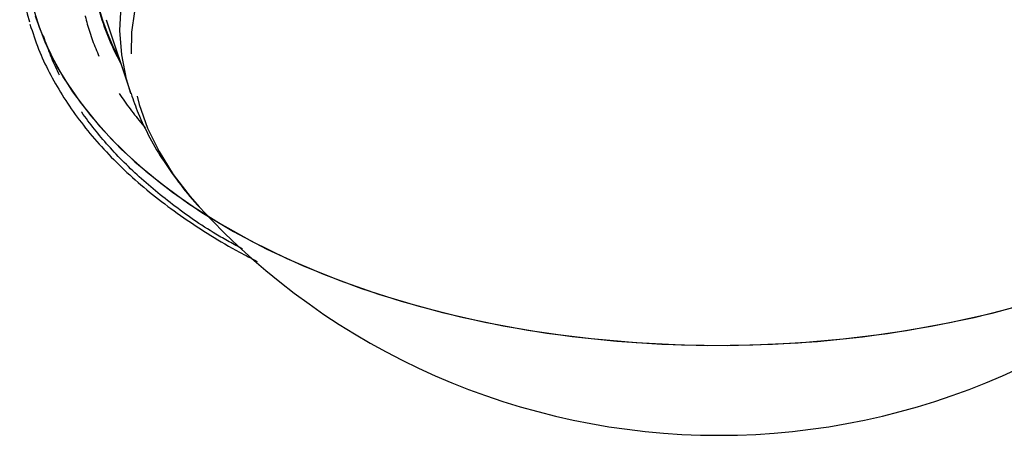
# Model space of a CAD drawing. Extents: x 5 to 415, y 5 to 292.
# Drawn here: x 162 to 192, y 75 to 88 of the extents above; entities that cross this region are included whole.
import ezdxf

# ---------------------------------------------------------------- set-up
doc = ezdxf.new("R2010")
doc.units = 0
doc.linetypes.add('PHANTOM', pattern=[12.7, 6.35, -1.27, 1.27, -1.27, 1.27, -1.27])
doc.layers.get('0').update_dxf_attribs({"linetype": 'CONTINUOUS'})

msp = doc.modelspace()

# ---------------------------------------------------------------- linework, layer by layer
at = {"color": 0, "linetype": 'CONTINUOUS'}
msp.add_line((164.891, 87.615), (165.624, 85.419), dxfattribs=at)
at = {"color": 0, "linetype": 'PHANTOM', "flags": 128}
for points in [[(165.624, 85.419), (165.499, 85.843), (165.356, 86.565), (165.302, 87.29), (165.337, 88.016), (165.461, 88.738), (165.672, 89.454), (165.971, 90.159), (166.354, 90.85), (166.822, 91.524), (167.37, 92.178), (167.997, 92.807), (168.699, 93.409), (169.474, 93.981), (170.316, 94.52), (171.222, 95.024), (172.187, 95.489), (173.206, 95.914), (174.275, 96.297), (175.388, 96.635), (176.54, 96.926), (177.724, 97.17), (178.936, 97.366), (180.168, 97.511), (181.414, 97.606)], [(198.574, 82.047), (198.666, 82.149), (199.198, 82.801), (199.647, 83.474), (200.012, 84.163), (200.292, 84.865), (200.483, 85.577), (200.586, 86.295), (200.6, 87.016), (200.525, 87.735), (200.362, 88.45), (200.11, 89.155), (199.772, 89.849), (199.349, 90.527), (198.843, 91.186), (198.258, 91.822), (197.595, 92.433), (196.858, 93.015), (196.051, 93.565), (195.178, 94.08), (194.244, 94.558), (193.254, 94.996), (192.211, 95.393), (191.122, 95.745), (189.993, 96.052), (188.828, 96.311), (187.635, 96.522), (186.418, 96.683), (185.184, 96.794), (183.94, 96.853), (182.692, 96.862), (181.446, 96.818), (180.208, 96.724), (178.986, 96.579), (177.784, 96.383), (176.61, 96.139), (175.468, 95.847), (174.366, 95.509), (173.308, 95.126), (172.301, 94.701), (171.348, 94.235), (170.456, 93.732), (169.627, 93.192), (168.868, 92.62), (168.181, 92.019), (167.571, 91.39), (167.04, 90.738), (166.59, 90.066), (166.225, 89.376), (165.946, 88.674), (165.754, 87.962), (165.651, 87.244), (165.637, 86.523), (165.712, 85.804), (165.876, 85.09), (166.127, 84.384), (166.465, 83.69), (166.888, 83.012), (167.394, 82.353), (167.663, 82.047)]]:
    msp.add_lwpolyline(points, dxfattribs=at)
at = {"color": 0, "linetype": 'CONTINUOUS', "flags": 128}
for points in [[(162.66, 88.157), (162.896, 87.388), (163.219, 86.63), (163.627, 85.886), (164.118, 85.158), (164.691, 84.451), (165.342, 83.767), (166.07, 83.109), (166.871, 82.479), (167.741, 81.882), (168.677, 81.318), (169.675, 80.791), (170.73, 80.303), (171.839, 79.856), (172.996, 79.451), (174.196, 79.091), (175.435, 78.777), (176.706, 78.511), (178.005, 78.293), (179.325, 78.125), (180.662, 78.007), (182.01, 77.939), (183.362, 77.923), (184.713, 77.958), (186.057, 78.043), (187.389, 78.18), (188.703, 78.366), (189.992, 78.601), (191.252, 78.885), (192.478, 79.216)], [(162.784, 87.72), (163.069, 86.956), (163.44, 86.206), (163.896, 85.47), (164.433, 84.754), (165.051, 84.06), (165.746, 83.39), (166.516, 82.748), (167.356, 82.136), (168.265, 81.557), (169.236, 81.014), (170.267, 80.509), (171.354, 80.044), (172.49, 79.621), (173.672, 79.241), (174.895, 78.907), (176.153, 78.62), (177.44, 78.381), (178.752, 78.192), (180.083, 78.052), (181.426, 77.962), (182.777, 77.924), (184.13, 77.937), (185.478, 78), (186.815, 78.115), (188.137, 78.279), (189.438, 78.494), (190.712, 78.757), (191.953, 79.067)]]:
    msp.add_lwpolyline(points, dxfattribs=at)
at = {"color": 0, "linetype": 'CONTINUOUS'}
for centre, radius, start, end in [((169.39, 89.568), 7.069, 163.8795, 196.5913), ((171.122, 89.675), 6.667, 180.658, 208.572), ((183.119, 96.217), 20.968, 222.5151, 317.4849)]:
    msp.add_arc(centre, radius, start, end, dxfattribs=at)
at = {"color": 0, "linetype": 'PHANTOM'}
msp.add_arc((171.67, 89.824), 7.248, 195.2347, 208.8651, dxfattribs=at)
for points, knots in [([(168.948, 80.79), (168.681, 80.936), (167.929, 81.346), (166.851, 82.106), (165.722, 83.047), (164.78, 84.032), (164.011, 85.047), (163.427, 86.071), (163.012, 87.103), (162.761, 88.132), (162.668, 89.171), (162.735, 90.229), (162.97, 91.299), (163.39, 92.38), (163.992, 93.45), (164.784, 94.5), (165.758, 95.51), (166.906, 96.465), (168.21, 97.349), (169.652, 98.152), (171.207, 98.863), (172.845, 99.473), (174.548, 99.984), (176.279, 100.388), (178.032, 100.702), (179.211, 100.831), (179.801, 100.896)], [0, 0, 0, 0, 0.024397, 0.068774, 0.112726, 0.156055, 0.1981, 0.240148, 0.280008, 0.31987, 0.35973, 0.399592, 0.441637, 0.483685, 0.527015, 0.570967, 0.615343, 0.659935, 0.704527, 0.748904, 0.792855, 0.836185, 0.87823, 0.920278, 0.960138, 1, 1, 1, 1]), ([(182.538, 101.048), (183.138, 101.049), (184.338, 101.051), (186.163, 100.936), (187.995, 100.73), (189.836, 100.415), (191.645, 99.997), (193.406, 99.47), (195.086, 98.84), (196.659, 98.115), (198.1, 97.304), (199.39, 96.42), (200.514, 95.476), (201.458, 94.492), (202.226, 93.476), (202.811, 92.452), (203.226, 91.421), (203.476, 90.391), (203.57, 89.353), (203.503, 88.294), (203.267, 87.225), (202.848, 86.143), (202.246, 85.073), (201.453, 84.024), (200.48, 83.013), (199.327, 82.061), (198.234, 81.299), (197.476, 80.889), (197.207, 80.744)], [0, 0, 0, 0, 0.036595, 0.073192, 0.111793, 0.150397, 0.190178, 0.230529, 0.271271, 0.312211, 0.35315, 0.393892, 0.434244, 0.474024, 0.512626, 0.551229, 0.587824, 0.624421, 0.661016, 0.697613, 0.736214, 0.774818, 0.814599, 0.854951, 0.895692, 0.936632, 0.977571, 1, 1, 1, 1]), ([(200.196, 84.416), (200.435, 84.71), (200.934, 85.327), (201.482, 86.305), (201.888, 87.326), (202.115, 88.336), (202.181, 89.334), (202.094, 90.314), (201.856, 91.286), (201.462, 92.259), (200.905, 93.226), (200.088, 94.294), (198.947, 95.425), (197.407, 96.573), (195.752, 97.517), (194.084, 98.268), (192.48, 98.852), (190.801, 99.336), (189.08, 99.717), (187.331, 99.997), (185.595, 100.173), (183.869, 100.262), (182.737, 100.246), (182.171, 100.238)], [0, 0, 0, 0, 0.042647, 0.089435, 0.134794, 0.180157, 0.223093, 0.266032, 0.308968, 0.351907, 0.397266, 0.442629, 0.505227, 0.568824, 0.632986, 0.68118, 0.729134, 0.776615, 0.823403, 0.868762, 0.914125, 0.957062, 1, 1, 1, 1]), ([(180.429, 100.142), (179.87, 100.087), (178.754, 99.978), (177.089, 99.701), (175.442, 99.337), (173.631, 98.816), (171.726, 98.106), (169.81, 97.165), (168.253, 96.168), (167.03, 95.171), (166.094, 94.22), (165.332, 93.229), (164.753, 92.219), (164.35, 91.198), (164.122, 90.188), (164.056, 89.189), (164.144, 88.209), (164.38, 87.237), (164.777, 86.265), (165.317, 85.308), (165.812, 84.694), (166.055, 84.393)], [0, 0, 0, 0, 0.047244, 0.094489, 0.144399, 0.194313, 0.263189, 0.333166, 0.403765, 0.456794, 0.509558, 0.561802, 0.613284, 0.663194, 0.713107, 0.76035, 0.807596, 0.854839, 0.902086, 0.951996, 1, 1, 1, 1])]:
    msp.add_open_spline(points, degree=3, knots=knots, dxfattribs=at)
at = {"color": 0, "linetype": 'CONTINUOUS'}
for points, knots in [([(162.626, 87.48), (162.707, 87.231), (162.863, 86.749), (163.19, 86.048), (163.572, 85.373), (164.022, 84.713), (164.535, 84.07), (165.112, 83.447), (165.748, 82.845), (166.443, 82.268), (167.193, 81.715), (167.997, 81.191), (168.728, 80.759), (169.208, 80.514), (169.386, 80.424)], [0, 0, 0, 0, 0.090852, 0.1764, 0.262092, 0.347898, 0.433789, 0.519733, 0.605702, 0.691669, 0.777613, 0.863516, 0.949355, 1, 1, 1, 1]), ([(165.632, 85.416), (165.7, 85.221), (165.854, 84.773), (166.184, 84.097), (166.604, 83.382), (167.108, 82.691), (167.472, 82.237), (167.685, 82.024), (167.686, 82.023)], [0, 0, 0, 0, 0.158687, 0.363979, 0.572249, 0.783879, 0.99895, 1, 1, 1, 1])]:
    msp.add_open_spline(points, degree=3, knots=knots, dxfattribs=at)

doc.saveas('drawing.dxf')
